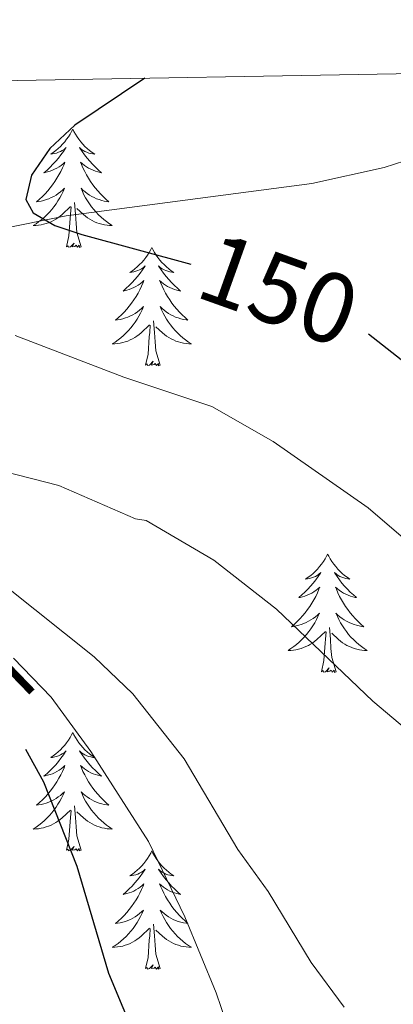
# Model space of a CAD drawing. Extents: x 615859 to 620365, y 789385 to 792432.
# Drawn here: x 617382 to 617419, y 792025 to 792124 of the extents above; entities that cross this region are included whole.
import ezdxf
from ezdxf.enums import TextEntityAlignment as Align

# ---------------------------------------------------------------- set-up
doc = ezdxf.new("R2010")
doc.units = 0
doc.header["$MEASUREMENT"] = 0
doc.linetypes.add('DGN Style 3', pattern=[66.70773200000001, 47.64838, -19.059352])
for name, color, linetype in [('Nivel 11', 7, 'Continuous'), ('Nivel 36', 7, 'Continuous'), ('Nivel 4', 7, 'Continuous'), ('Nivel 41', 7, 'Continuous'), ('Nivel 5', 7, 'Continuous'), ('Nivel 61', 7, 'Continuous'), ('Nivel 63', 7, 'Continuous')]:
    doc.layers.add(name, color=color, linetype=linetype)
doc.styles.add('Style-ariali', font='ariali.shx', dxfattribs={"bigfont": 'arialibig.shx'})

msp = doc.modelspace()

# ---------------------------------------------------------------- linework, layer by layer
at = {"layer": 'Nivel 11', "color": 142, "linetype": 'DGN Style 3', "lineweight": 13}
msp.add_polyline3d([(617376.8559999999, 792102.7220000001, 151.266), (617386.5889999999, 792104.6980000001, 150.214), (617411.301, 792107.9340000001, 147.709), (617418.584, 792109.567, 146.875), (617425.8600000001, 792111.9029999999, 145.924), (617435.156, 792115.6329999999, 144.501), (617441.76, 792119.1200000001, 143.378)], dxfattribs=at)
at = {"layer": 'Nivel 36', "color": 92, "linetype": 'Continuous', "lineweight": 0, "flags": 128}
for points in [[(617387.2350000001, 792113.4199999999), (617387.1240000001, 792113.2010000001), (617386.969, 792112.926), (617386.801, 792112.6599999999), (617386.619, 792112.4029999999), (617386.425, 792112.155), (617386.2180000001, 792111.9170000001), (617385.9990000001, 792111.6910000001), (617385.7690000001, 792111.4750000001), (617385.5290000001, 792111.2720000001), (617385.2779999999, 792111.081), (617385.0179999999, 792110.9029999999), (617385.217, 792110.926), (617385.4199999999, 792110.9639999999), (617385.619, 792111.0190000001), (617385.814, 792111.088), (617386.003, 792111.173), (617386.1840000001, 792111.2720000001), (617386.358, 792111.3840000001), (617386.5630000001, 792111.575), (617386.5220000001, 792111.51), (617386.2919999999, 792111.165), (617386.0490000001, 792110.8289999999), (617385.7930000001, 792110.503), (617385.5249999999, 792110.1869999999), (617385.2450000001, 792109.882), (617384.953, 792109.588), (617384.6499999999, 792109.3049999999), (617384.337, 792109.034), (617384.4610000001, 792109.057), (617384.7069999999, 792109.115), (617384.949, 792109.1880000001), (617385.185, 792109.2760000001), (617385.416, 792109.379), (617385.639, 792109.497), (617385.855, 792109.628), (617386.0619999999, 792109.773), (617386.2590000001, 792109.9299999999), (617386.446, 792110.1000000001), (617386.358, 792109.878), (617386.202, 792109.517), (617386.031, 792109.163), (617385.8459999999, 792108.8160000001), (617385.646, 792108.476), (617385.4340000001, 792108.145), (617385.2069999999, 792107.8230000001), (617384.9680000001, 792107.5109999999), (617384.717, 792107.2080000001), (617384.453, 792106.916), (617384.1780000001, 792106.635), (617383.8910000001, 792106.365), (617383.594, 792106.1070000001), (617383.79, 792106.132), (617384.057, 792106.179), (617384.3200000001, 792106.2420000001), (617384.5789999999, 792106.321), (617384.834, 792106.415), (617385.0819999999, 792106.523), (617385.3230000001, 792106.646), (617385.557, 792106.784), (617385.7820000001, 792106.9340000001), (617385.9979999999, 792107.098), (617386.2039999999, 792107.274), (617386.399, 792107.462), (617386.2579999999, 792107.135), (617386.1030000001, 792106.814), (617385.9340000001, 792106.5), (617385.7509999999, 792106.1950000001), (617385.554, 792105.898), (617385.344, 792105.6100000001), (617385.121, 792105.3319999999), (617384.8859999999, 792105.064), (617384.6399999999, 792104.8060000001), (617384.382, 792104.561), (617384.1130000001, 792104.327), (617383.834, 792104.105), (617383.5449999999, 792103.896), (617383.2550000001, 792103.7050000001), (617383.52, 792103.7139999999), (617383.783, 792103.7390000001), (617384.0449999999, 792103.78), (617384.304, 792103.837), (617384.5590000001, 792103.909), (617384.8090000001, 792103.996), (617385.0530000001, 792104.0989999999), (617385.291, 792104.2150000001), (617385.521, 792104.3459999999), (617385.743, 792104.4909999999), (617385.956, 792104.649), (617386.159, 792104.8189999999), (617387.007, 792105.618)], [(617387.2350000001, 792113.4199999999), (617387.3459999999, 792113.2010000001), (617387.5009999999, 792112.926), (617387.669, 792112.6599999999), (617387.851, 792112.4029999999), (617388.0449999999, 792112.155), (617388.2520000001, 792111.9170000001), (617388.4709999999, 792111.6910000001), (617388.7010000001, 792111.4750000001), (617388.9410000001, 792111.2720000001), (617389.192, 792111.081), (617389.452, 792110.9029999999), (617389.253, 792110.926), (617389.05, 792110.9639999999), (617388.851, 792111.0190000001), (617388.656, 792111.088), (617388.467, 792111.173), (617388.2860000001, 792111.2720000001), (617388.112, 792111.3840000001), (617387.9070000001, 792111.575), (617387.9480000001, 792111.51), (617388.1780000001, 792111.165), (617388.4210000001, 792110.8289999999), (617388.6769999999, 792110.503), (617388.9450000001, 792110.1869999999), (617389.2250000001, 792109.882), (617389.517, 792109.588), (617389.8200000001, 792109.3049999999), (617390.1329999999, 792109.034), (617390.0090000001, 792109.057), (617389.763, 792109.115), (617389.521, 792109.1880000001), (617389.2849999999, 792109.2760000001), (617389.054, 792109.379), (617388.831, 792109.497), (617388.615, 792109.628), (617388.408, 792109.773), (617388.2110000001, 792109.9299999999), (617388.024, 792110.1000000001), (617388.112, 792109.878), (617388.2679999999, 792109.517), (617388.439, 792109.163), (617388.6240000001, 792108.8160000001), (617388.824, 792108.476), (617389.0360000001, 792108.145), (617389.263, 792107.8230000001), (617389.5020000001, 792107.5109999999), (617389.753, 792107.2080000001), (617390.017, 792106.916), (617390.2919999999, 792106.635), (617390.5789999999, 792106.365), (617390.8759999999, 792106.1070000001), (617390.6799999999, 792106.132), (617390.413, 792106.179), (617390.1499999999, 792106.2420000001), (617389.8910000001, 792106.321), (617389.6359999999, 792106.415), (617389.388, 792106.523), (617389.1470000001, 792106.646), (617388.913, 792106.784), (617388.6880000001, 792106.9340000001), (617388.4720000001, 792107.098), (617388.2660000001, 792107.274), (617388.071, 792107.462), (617388.212, 792107.135), (617388.3670000001, 792106.814), (617388.5360000001, 792106.5), (617388.719, 792106.1950000001), (617388.916, 792105.898), (617389.1259999999, 792105.6100000001), (617389.3489999999, 792105.3319999999), (617389.584, 792105.064), (617389.8300000001, 792104.8060000001), (617390.088, 792104.561), (617390.3570000001, 792104.327), (617390.6359999999, 792104.105), (617390.925, 792103.896), (617391.2150000001, 792103.7050000001), (617390.95, 792103.7139999999), (617390.6869999999, 792103.7390000001), (617390.425, 792103.78), (617390.166, 792103.837), (617389.9110000001, 792103.909), (617389.6610000001, 792103.996), (617389.4169999999, 792104.0989999999), (617389.179, 792104.2150000001), (617388.949, 792104.3459999999), (617388.727, 792104.4909999999), (617388.514, 792104.649), (617388.311, 792104.8189999999), (617387.6529999999, 792105.439)], [(617388.0860000001, 792101.5689999999), (617387.6570000001, 792103.0090000001), (617387.5660000001, 792103.913), (617387.52, 792104.862), (617387.4180000001, 792106.0260000001)], [(617386.6159999999, 792101.5689999999), (617386.861, 792102.6869999999), (617386.9739999999, 792104.429), (617387.0220000001, 792104.862), (617387.085, 792105.585)], [(617388.0860000001, 792101.5689999999), (617387.912, 792101.5009999999), (617387.8929999999, 792101.74), (617387.703, 792101.5179999999), (617387.5819999999, 792101.7209999999), (617387.4610000001, 792101.6130000001), (617387.1910000001, 792101.5590000001), (617387.3870000001, 792101.952), (617387.0020000001, 792101.5719999999), (617386.814, 792101.5179999999), (617386.773, 792101.6799999999), (617386.6159999999, 792101.5689999999)], [(617395.1950000001, 792101.5009999999), (617395.084, 792101.2820000001), (617394.929, 792101.007), (617394.7609999999, 792100.7409999999), (617394.5789999999, 792100.4839999999), (617394.385, 792100.236), (617394.1780000001, 792099.9979999999), (617393.959, 792099.7720000001), (617393.729, 792099.5560000001), (617393.4890000001, 792099.3530000001), (617393.2380000001, 792099.162), (617392.9780000001, 792098.9839999999), (617393.1769999999, 792099.007), (617393.3800000001, 792099.0449999999), (617393.5789999999, 792099.1000000001), (617393.774, 792099.169), (617393.963, 792099.254), (617394.1440000001, 792099.3530000001), (617394.318, 792099.4650000001), (617394.523, 792099.656), (617394.4820000001, 792099.591), (617394.2520000001, 792099.246), (617394.0090000001, 792098.9099999999), (617393.753, 792098.584), (617393.4850000001, 792098.2679999999), (617393.2050000001, 792097.963), (617392.913, 792097.669), (617392.6100000001, 792097.3859999999), (617392.297, 792097.115), (617392.4210000001, 792097.138), (617392.6669999999, 792097.196), (617392.909, 792097.2690000001), (617393.145, 792097.3570000001), (617393.3759999999, 792097.46), (617393.5989999999, 792097.578), (617393.815, 792097.709), (617394.0220000001, 792097.854), (617394.219, 792098.0109999999), (617394.406, 792098.1810000001), (617394.318, 792097.959), (617394.162, 792097.598), (617393.9909999999, 792097.244), (617393.8060000001, 792096.8970000001), (617393.6059999999, 792096.557), (617393.3940000001, 792096.226), (617393.1669999999, 792095.9040000001), (617392.9280000001, 792095.592), (617392.6769999999, 792095.2890000001), (617392.413, 792094.997), (617392.138, 792094.716), (617391.851, 792094.446), (617391.554, 792094.1880000001), (617391.75, 792094.213), (617392.017, 792094.26), (617392.28, 792094.3230000001), (617392.5390000001, 792094.402), (617392.794, 792094.496), (617393.0419999999, 792094.604), (617393.283, 792094.727), (617393.517, 792094.865), (617393.7420000001, 792095.0150000001), (617393.9580000001, 792095.179), (617394.1640000001, 792095.355), (617394.3589999999, 792095.5430000001), (617394.2180000001, 792095.216), (617394.0630000001, 792094.895), (617393.8940000001, 792094.581), (617393.7110000001, 792094.2760000001), (617393.514, 792093.979), (617393.304, 792093.6910000001), (617393.081, 792093.413), (617392.8459999999, 792093.145), (617392.6000000001, 792092.8870000001), (617392.342, 792092.642), (617392.0730000001, 792092.408), (617391.794, 792092.186), (617391.5050000001, 792091.977), (617391.2150000001, 792091.7860000001), (617391.48, 792091.7949999999), (617391.743, 792091.8200000001), (617392.0050000001, 792091.861), (617392.264, 792091.9180000001), (617392.5190000001, 792091.99), (617392.7690000001, 792092.077), (617393.013, 792092.1799999999), (617393.2509999999, 792092.2960000001), (617393.4809999999, 792092.4269999999), (617393.703, 792092.5719999999), (617393.916, 792092.73), (617394.119, 792092.8999999999), (617394.967, 792093.699)], [(617395.1950000001, 792101.5009999999), (617395.3060000001, 792101.2820000001), (617395.4610000001, 792101.007), (617395.629, 792100.7409999999), (617395.811, 792100.4839999999), (617396.0050000001, 792100.236), (617396.212, 792099.9979999999), (617396.4310000001, 792099.7720000001), (617396.6610000001, 792099.5560000001), (617396.9010000001, 792099.3530000001), (617397.152, 792099.162), (617397.412, 792098.9839999999), (617397.213, 792099.007), (617397.01, 792099.0449999999), (617396.811, 792099.1000000001), (617396.6159999999, 792099.169), (617396.4269999999, 792099.254), (617396.246, 792099.3530000001), (617396.0719999999, 792099.4650000001), (617395.8670000001, 792099.656), (617395.908, 792099.591), (617396.138, 792099.246), (617396.381, 792098.9099999999), (617396.6370000001, 792098.584), (617396.905, 792098.2679999999), (617397.185, 792097.963), (617397.477, 792097.669), (617397.78, 792097.3859999999), (617398.0930000001, 792097.115), (617397.969, 792097.138), (617397.723, 792097.196), (617397.4809999999, 792097.2690000001), (617397.2450000001, 792097.3570000001), (617397.014, 792097.46), (617396.791, 792097.578), (617396.575, 792097.709), (617396.368, 792097.854), (617396.1710000001, 792098.0109999999), (617395.9839999999, 792098.1810000001), (617396.0719999999, 792097.959), (617396.2280000001, 792097.598), (617396.399, 792097.244), (617396.584, 792096.8970000001), (617396.784, 792096.557), (617396.996, 792096.226), (617397.223, 792095.9040000001), (617397.462, 792095.592), (617397.713, 792095.2890000001), (617397.977, 792094.997), (617398.2520000001, 792094.716), (617398.5390000001, 792094.446), (617398.8360000001, 792094.1880000001), (617398.6399999999, 792094.213), (617398.3729999999, 792094.26), (617398.1100000001, 792094.3230000001), (617397.851, 792094.402), (617397.5959999999, 792094.496), (617397.348, 792094.604), (617397.1070000001, 792094.727), (617396.8729999999, 792094.865), (617396.648, 792095.0150000001), (617396.432, 792095.179), (617396.226, 792095.355), (617396.031, 792095.5430000001), (617396.172, 792095.216), (617396.327, 792094.895), (617396.496, 792094.581), (617396.679, 792094.2760000001), (617396.8759999999, 792093.979), (617397.0860000001, 792093.6910000001), (617397.3090000001, 792093.413), (617397.544, 792093.145), (617397.79, 792092.8870000001), (617398.048, 792092.642), (617398.317, 792092.408), (617398.5959999999, 792092.186), (617398.885, 792091.977), (617399.175, 792091.7860000001), (617398.9099999999, 792091.7949999999), (617398.6470000001, 792091.8200000001), (617398.385, 792091.861), (617398.1259999999, 792091.9180000001), (617397.871, 792091.99), (617397.621, 792092.077), (617397.3770000001, 792092.1799999999), (617397.139, 792092.2960000001), (617396.909, 792092.4269999999), (617396.6869999999, 792092.5719999999), (617396.4739999999, 792092.73), (617396.271, 792092.8999999999), (617395.6130000001, 792093.52)], [(617396.0460000001, 792089.6499999999), (617395.6170000001, 792091.0900000001), (617395.5260000001, 792091.994), (617395.48, 792092.943), (617395.378, 792094.1070000001)], [(617394.5760000001, 792089.6499999999), (617394.821, 792090.7679999999), (617394.9340000001, 792092.51), (617394.9820000001, 792092.943), (617395.0449999999, 792093.666)], [(617396.0460000001, 792089.6499999999), (617395.872, 792089.5819999999), (617395.8530000001, 792089.821), (617395.663, 792089.5989999999), (617395.5419999999, 792089.8019999999), (617395.4210000001, 792089.6939999999), (617395.1510000001, 792089.6400000001), (617395.3470000001, 792090.033), (617394.962, 792089.6529999999), (617394.774, 792089.5989999999), (617394.733, 792089.7609999999), (617394.5760000001, 792089.6499999999)], [(617412.8929999999, 792070.608), (617412.7820000001, 792070.389), (617412.6270000001, 792070.1140000001), (617412.459, 792069.848), (617412.277, 792069.591), (617412.0830000001, 792069.3430000001), (617411.8759999999, 792069.105), (617411.6570000001, 792068.879), (617411.4269999999, 792068.663), (617411.1869999999, 792068.46), (617410.936, 792068.2690000001), (617410.676, 792068.091), (617410.875, 792068.1140000001), (617411.078, 792068.152), (617411.277, 792068.2069999999), (617411.4720000001, 792068.2760000001), (617411.6610000001, 792068.361), (617411.842, 792068.46), (617412.0160000001, 792068.5719999999), (617412.2209999999, 792068.763), (617412.1799999999, 792068.6980000001), (617411.95, 792068.3530000001), (617411.7069999999, 792068.017), (617411.4510000001, 792067.6910000001), (617411.183, 792067.375), (617410.9029999999, 792067.0700000001), (617410.611, 792066.7760000001), (617410.308, 792066.493), (617409.9950000001, 792066.2220000001), (617410.119, 792066.2450000001), (617410.365, 792066.3030000001), (617410.6070000001, 792066.3759999999), (617410.8430000001, 792066.4639999999), (617411.074, 792066.567), (617411.297, 792066.685), (617411.513, 792066.8160000001), (617411.72, 792066.9610000001), (617411.9169999999, 792067.118), (617412.104, 792067.288), (617412.0160000001, 792067.0660000001), (617411.8600000001, 792066.7050000001), (617411.689, 792066.351), (617411.504, 792066.004), (617411.304, 792065.6640000001), (617411.092, 792065.3330000001), (617410.865, 792065.0109999999), (617410.6259999999, 792064.699), (617410.375, 792064.396), (617410.111, 792064.104), (617409.8360000001, 792063.8230000001), (617409.5490000001, 792063.5530000001), (617409.2520000001, 792063.2949999999), (617409.4480000001, 792063.3200000001), (617409.7150000001, 792063.3670000001), (617409.9780000001, 792063.4299999999), (617410.237, 792063.5090000001), (617410.4920000001, 792063.6030000001), (617410.74, 792063.7110000001), (617410.9809999999, 792063.834), (617411.2150000001, 792063.9720000001), (617411.44, 792064.122), (617411.656, 792064.2860000001), (617411.862, 792064.462), (617412.057, 792064.6499999999), (617411.916, 792064.3230000001), (617411.7609999999, 792064.0020000001), (617411.592, 792063.6880000001), (617411.409, 792063.3829999999), (617411.212, 792063.0860000001), (617411.0020000001, 792062.798), (617410.7790000001, 792062.52), (617410.544, 792062.2520000001), (617410.298, 792061.994), (617410.04, 792061.7490000001), (617409.771, 792061.5150000001), (617409.4920000001, 792061.2930000001), (617409.203, 792061.084), (617408.913, 792060.8929999999), (617409.1780000001, 792060.902), (617409.4410000001, 792060.9269999999), (617409.703, 792060.9680000001), (617409.962, 792061.0249999999), (617410.217, 792061.0970000001), (617410.467, 792061.1840000001), (617410.7110000001, 792061.287), (617410.949, 792061.4029999999), (617411.179, 792061.534), (617411.4010000001, 792061.679), (617411.6140000001, 792061.837), (617411.817, 792062.007), (617412.665, 792062.8060000001)], [(617412.8929999999, 792070.608), (617413.004, 792070.389), (617413.159, 792070.1140000001), (617413.327, 792069.848), (617413.5090000001, 792069.591), (617413.703, 792069.3430000001), (617413.9099999999, 792069.105), (617414.129, 792068.879), (617414.3589999999, 792068.663), (617414.5989999999, 792068.46), (617414.8500000001, 792068.2690000001), (617415.1100000001, 792068.091), (617414.9110000001, 792068.1140000001), (617414.7080000001, 792068.152), (617414.5090000001, 792068.2069999999), (617414.314, 792068.2760000001), (617414.125, 792068.361), (617413.9439999999, 792068.46), (617413.77, 792068.5719999999), (617413.565, 792068.763), (617413.6059999999, 792068.6980000001), (617413.8360000001, 792068.3530000001), (617414.0789999999, 792068.017), (617414.335, 792067.6910000001), (617414.6030000001, 792067.375), (617414.8829999999, 792067.0700000001), (617415.175, 792066.7760000001), (617415.4780000001, 792066.493), (617415.791, 792066.2220000001), (617415.6669999999, 792066.2450000001), (617415.4210000001, 792066.3030000001), (617415.179, 792066.3759999999), (617414.943, 792066.4639999999), (617414.712, 792066.567), (617414.4890000001, 792066.685), (617414.273, 792066.8160000001), (617414.0660000001, 792066.9610000001), (617413.869, 792067.118), (617413.682, 792067.288), (617413.77, 792067.0660000001), (617413.926, 792066.7050000001), (617414.0970000001, 792066.351), (617414.2820000001, 792066.004), (617414.4820000001, 792065.6640000001), (617414.6939999999, 792065.3330000001), (617414.9210000001, 792065.0109999999), (617415.1599999999, 792064.699), (617415.4110000001, 792064.396), (617415.675, 792064.104), (617415.95, 792063.8230000001), (617416.237, 792063.5530000001), (617416.534, 792063.2949999999), (617416.338, 792063.3200000001), (617416.071, 792063.3670000001), (617415.808, 792063.4299999999), (617415.5490000001, 792063.5090000001), (617415.294, 792063.6030000001), (617415.0460000001, 792063.7110000001), (617414.8049999999, 792063.834), (617414.571, 792063.9720000001), (617414.3459999999, 792064.122), (617414.1300000001, 792064.2860000001), (617413.9240000001, 792064.462), (617413.729, 792064.6499999999), (617413.8700000001, 792064.3230000001), (617414.0249999999, 792064.0020000001), (617414.1939999999, 792063.6880000001), (617414.3770000001, 792063.3829999999), (617414.574, 792063.0860000001), (617414.784, 792062.798), (617415.007, 792062.52), (617415.2420000001, 792062.2520000001), (617415.4880000001, 792061.994), (617415.746, 792061.7490000001), (617416.0149999999, 792061.5150000001), (617416.294, 792061.2930000001), (617416.5830000001, 792061.084), (617416.8729999999, 792060.8929999999), (617416.608, 792060.902), (617416.345, 792060.9269999999), (617416.0830000001, 792060.9680000001), (617415.824, 792061.0249999999), (617415.5689999999, 792061.0970000001), (617415.3189999999, 792061.1840000001), (617415.075, 792061.287), (617414.837, 792061.4029999999), (617414.6070000001, 792061.534), (617414.385, 792061.679), (617414.172, 792061.837), (617413.969, 792062.007), (617413.311, 792062.6270000001)], [(617413.744, 792058.757), (617413.315, 792060.1969999999), (617413.2239999999, 792061.101), (617413.1780000001, 792062.05), (617413.0760000001, 792063.2139999999)], [(617412.274, 792058.757), (617412.5190000001, 792059.875), (617412.632, 792061.6170000001), (617412.6799999999, 792062.05), (617412.743, 792062.773)], [(617413.744, 792058.757), (617413.5700000001, 792058.689), (617413.551, 792058.9280000001), (617413.361, 792058.706), (617413.24, 792058.909), (617413.119, 792058.801), (617412.8489999999, 792058.747), (617413.0449999999, 792059.1400000001), (617412.6599999999, 792058.76), (617412.4720000001, 792058.706), (617412.4310000001, 792058.868), (617412.274, 792058.757)], [(617387.2350000001, 792052.622), (617387.1240000001, 792052.4029999999), (617386.969, 792052.128), (617386.801, 792051.862), (617386.619, 792051.605), (617386.425, 792051.3570000001), (617386.2180000001, 792051.119), (617385.9990000001, 792050.8929999999), (617385.7690000001, 792050.6769999999), (617385.5290000001, 792050.4739999999), (617385.2779999999, 792050.283), (617385.0179999999, 792050.105), (617385.217, 792050.128), (617385.4199999999, 792050.166), (617385.619, 792050.2209999999), (617385.814, 792050.29), (617386.003, 792050.375), (617386.1840000001, 792050.4739999999), (617386.358, 792050.5860000001), (617386.5630000001, 792050.777), (617386.5220000001, 792050.712), (617386.2919999999, 792050.3670000001), (617386.0490000001, 792050.031), (617385.7930000001, 792049.7050000001), (617385.5249999999, 792049.389), (617385.2450000001, 792049.084), (617384.953, 792048.79), (617384.6499999999, 792048.507), (617384.337, 792048.236), (617384.4610000001, 792048.2590000001), (617384.7069999999, 792048.317), (617384.949, 792048.3900000001), (617385.185, 792048.4780000001), (617385.416, 792048.581), (617385.639, 792048.699), (617385.855, 792048.8300000001), (617386.0619999999, 792048.9750000001), (617386.2590000001, 792049.132), (617386.446, 792049.3019999999), (617386.358, 792049.0800000001), (617386.202, 792048.719), (617386.031, 792048.365), (617385.8459999999, 792048.0179999999), (617385.646, 792047.6780000001), (617385.4340000001, 792047.3470000001), (617385.2069999999, 792047.0249999999), (617384.9680000001, 792046.713), (617384.717, 792046.4099999999), (617384.453, 792046.118), (617384.1780000001, 792045.837), (617383.8910000001, 792045.567), (617383.594, 792045.3090000001), (617383.79, 792045.334), (617384.057, 792045.381), (617384.3200000001, 792045.4439999999), (617384.5789999999, 792045.523), (617384.834, 792045.6170000001), (617385.0819999999, 792045.7250000001), (617385.3230000001, 792045.848), (617385.557, 792045.986), (617385.7820000001, 792046.1359999999), (617385.9979999999, 792046.3), (617386.2039999999, 792046.476), (617386.399, 792046.6640000001), (617386.2579999999, 792046.337), (617386.1030000001, 792046.0160000001), (617385.9340000001, 792045.702), (617385.7509999999, 792045.3970000001), (617385.554, 792045.1000000001), (617385.344, 792044.8119999999), (617385.121, 792044.534), (617384.8859999999, 792044.2660000001), (617384.6399999999, 792044.0079999999), (617384.382, 792043.763), (617384.1130000001, 792043.5290000001), (617383.834, 792043.307), (617383.5449999999, 792043.098), (617383.2550000001, 792042.9070000001), (617383.52, 792042.916), (617383.783, 792042.9410000001), (617384.0449999999, 792042.9820000001), (617384.304, 792043.0390000001), (617384.5590000001, 792043.111), (617384.8090000001, 792043.1980000001), (617385.0530000001, 792043.301), (617385.291, 792043.4170000001), (617385.521, 792043.548), (617385.743, 792043.693), (617385.956, 792043.851), (617386.159, 792044.021), (617387.007, 792044.8200000001)], [(617387.2350000001, 792052.622), (617387.3459999999, 792052.4029999999), (617387.5009999999, 792052.128), (617387.669, 792051.862), (617387.851, 792051.605), (617388.0449999999, 792051.3570000001), (617388.2520000001, 792051.119), (617388.4709999999, 792050.8929999999), (617388.7010000001, 792050.6769999999), (617388.9410000001, 792050.4739999999), (617389.192, 792050.283), (617389.452, 792050.105), (617389.253, 792050.128), (617389.05, 792050.166), (617388.851, 792050.2209999999), (617388.656, 792050.29), (617388.467, 792050.375), (617388.2860000001, 792050.4739999999), (617388.112, 792050.5860000001), (617387.9070000001, 792050.777), (617387.9480000001, 792050.712), (617388.1780000001, 792050.3670000001), (617388.4210000001, 792050.031), (617388.6769999999, 792049.7050000001), (617388.9450000001, 792049.389), (617389.2250000001, 792049.084), (617389.517, 792048.79), (617389.8200000001, 792048.507), (617390.1329999999, 792048.236), (617390.0090000001, 792048.2590000001), (617389.763, 792048.317), (617389.521, 792048.3900000001), (617389.2849999999, 792048.4780000001), (617389.054, 792048.581), (617388.831, 792048.699), (617388.615, 792048.8300000001), (617388.408, 792048.9750000001), (617388.2110000001, 792049.132), (617388.024, 792049.3019999999), (617388.112, 792049.0800000001), (617388.2679999999, 792048.719), (617388.439, 792048.365), (617388.6240000001, 792048.0179999999), (617388.824, 792047.6780000001), (617389.0360000001, 792047.3470000001), (617389.263, 792047.0249999999), (617389.5020000001, 792046.713), (617389.753, 792046.4099999999), (617390.017, 792046.118), (617390.2919999999, 792045.837), (617390.5789999999, 792045.567), (617390.8759999999, 792045.3090000001), (617390.6799999999, 792045.334), (617390.413, 792045.381), (617390.1499999999, 792045.4439999999), (617389.8910000001, 792045.523), (617389.6359999999, 792045.6170000001), (617389.388, 792045.7250000001), (617389.1470000001, 792045.848), (617388.913, 792045.986), (617388.6880000001, 792046.1359999999), (617388.4720000001, 792046.3), (617388.2660000001, 792046.476), (617388.071, 792046.6640000001), (617388.212, 792046.337), (617388.3670000001, 792046.0160000001), (617388.5360000001, 792045.702), (617388.719, 792045.3970000001), (617388.916, 792045.1000000001), (617389.1259999999, 792044.8119999999), (617389.3489999999, 792044.534), (617389.584, 792044.2660000001), (617389.8300000001, 792044.0079999999), (617390.088, 792043.763), (617390.3570000001, 792043.5290000001), (617390.6359999999, 792043.307), (617390.925, 792043.098), (617391.2150000001, 792042.9070000001), (617390.95, 792042.916), (617390.6869999999, 792042.9410000001), (617390.425, 792042.9820000001), (617390.166, 792043.0390000001), (617389.9110000001, 792043.111), (617389.6610000001, 792043.1980000001), (617389.4169999999, 792043.301), (617389.179, 792043.4170000001), (617388.949, 792043.548), (617388.727, 792043.693), (617388.514, 792043.851), (617388.311, 792044.021), (617387.6529999999, 792044.6410000001)], [(617388.0860000001, 792040.771), (617387.6570000001, 792042.2110000001), (617387.5660000001, 792043.115), (617387.52, 792044.064), (617387.4180000001, 792045.2280000001)], [(617386.6159999999, 792040.771), (617386.861, 792041.889), (617386.9739999999, 792043.631), (617387.0220000001, 792044.064), (617387.085, 792044.787)], [(617388.0860000001, 792040.771), (617387.912, 792040.703), (617387.8929999999, 792040.942), (617387.703, 792040.72), (617387.5819999999, 792040.923), (617387.4610000001, 792040.815), (617387.1910000001, 792040.7609999999), (617387.3870000001, 792041.1540000001), (617387.0020000001, 792040.774), (617386.814, 792040.72), (617386.773, 792040.882), (617386.6159999999, 792040.771)], [(617395.1950000001, 792040.703), (617395.084, 792040.4839999999), (617394.929, 792040.209), (617394.7609999999, 792039.943), (617394.5789999999, 792039.686), (617394.385, 792039.4380000001), (617394.1780000001, 792039.2), (617393.959, 792038.9739999999), (617393.729, 792038.7579999999), (617393.4890000001, 792038.5549999999), (617393.2380000001, 792038.3640000001), (617392.9780000001, 792038.186), (617393.1769999999, 792038.209), (617393.3800000001, 792038.247), (617393.5789999999, 792038.3019999999), (617393.774, 792038.371), (617393.963, 792038.456), (617394.1440000001, 792038.5549999999), (617394.318, 792038.6670000001), (617394.523, 792038.858), (617394.4820000001, 792038.7930000001), (617394.2520000001, 792038.4480000001), (617394.0090000001, 792038.112), (617393.753, 792037.7860000001), (617393.4850000001, 792037.47), (617393.2050000001, 792037.165), (617392.913, 792036.871), (617392.6100000001, 792036.588), (617392.297, 792036.317), (617392.4210000001, 792036.3400000001), (617392.6669999999, 792036.398), (617392.909, 792036.4709999999), (617393.145, 792036.5590000001), (617393.3759999999, 792036.662), (617393.5989999999, 792036.78), (617393.815, 792036.9110000001), (617394.0220000001, 792037.0560000001), (617394.219, 792037.213), (617394.406, 792037.3829999999), (617394.318, 792037.1610000001), (617394.162, 792036.8), (617393.9909999999, 792036.446), (617393.8060000001, 792036.0989999999), (617393.6059999999, 792035.7590000001), (617393.3940000001, 792035.4280000001), (617393.1669999999, 792035.1059999999), (617392.9280000001, 792034.794), (617392.6769999999, 792034.4909999999), (617392.413, 792034.199), (617392.138, 792033.9180000001), (617391.851, 792033.648), (617391.554, 792033.3900000001), (617391.75, 792033.415), (617392.017, 792033.462), (617392.28, 792033.5249999999), (617392.5390000001, 792033.604), (617392.794, 792033.6980000001), (617393.0419999999, 792033.8060000001), (617393.283, 792033.929), (617393.517, 792034.067), (617393.7420000001, 792034.217), (617393.9580000001, 792034.381), (617394.1640000001, 792034.557), (617394.3589999999, 792034.7450000001), (617394.2180000001, 792034.4180000001), (617394.0630000001, 792034.0970000001), (617393.8940000001, 792033.783), (617393.7110000001, 792033.4780000001), (617393.514, 792033.1810000001), (617393.304, 792032.8929999999), (617393.081, 792032.615), (617392.8459999999, 792032.3470000001), (617392.6000000001, 792032.0889999999), (617392.342, 792031.844), (617392.0730000001, 792031.6100000001), (617391.794, 792031.388), (617391.5050000001, 792031.179), (617391.2150000001, 792030.9880000001), (617391.48, 792030.997), (617391.743, 792031.0220000001), (617392.0050000001, 792031.0630000001), (617392.264, 792031.1200000001), (617392.5190000001, 792031.192), (617392.7690000001, 792031.2790000001), (617393.013, 792031.382), (617393.2509999999, 792031.4979999999), (617393.4809999999, 792031.629), (617393.703, 792031.774), (617393.916, 792031.932), (617394.119, 792032.102), (617394.967, 792032.9010000001)], [(617395.1950000001, 792040.703), (617395.3060000001, 792040.4839999999), (617395.4610000001, 792040.209), (617395.629, 792039.943), (617395.811, 792039.686), (617396.0050000001, 792039.4380000001), (617396.212, 792039.2), (617396.4310000001, 792038.9739999999), (617396.6610000001, 792038.7579999999), (617396.9010000001, 792038.5549999999), (617397.152, 792038.3640000001), (617397.412, 792038.186), (617397.213, 792038.209), (617397.01, 792038.247), (617396.811, 792038.3019999999), (617396.6159999999, 792038.371), (617396.4269999999, 792038.456), (617396.246, 792038.5549999999), (617396.0719999999, 792038.6670000001), (617395.8670000001, 792038.858), (617395.908, 792038.7930000001), (617396.138, 792038.4480000001), (617396.381, 792038.112), (617396.6370000001, 792037.7860000001), (617396.905, 792037.47), (617397.185, 792037.165), (617397.477, 792036.871), (617397.78, 792036.588), (617398.0930000001, 792036.317), (617397.969, 792036.3400000001), (617397.723, 792036.398), (617397.4809999999, 792036.4709999999), (617397.2450000001, 792036.5590000001), (617397.014, 792036.662), (617396.791, 792036.78), (617396.575, 792036.9110000001), (617396.368, 792037.0560000001), (617396.1710000001, 792037.213), (617395.9839999999, 792037.3829999999), (617396.0719999999, 792037.1610000001), (617396.2280000001, 792036.8), (617396.399, 792036.446), (617396.584, 792036.0989999999), (617396.784, 792035.7590000001), (617396.996, 792035.4280000001), (617397.223, 792035.1059999999), (617397.462, 792034.794), (617397.713, 792034.4909999999), (617397.977, 792034.199), (617398.2520000001, 792033.9180000001), (617398.5390000001, 792033.648), (617398.8360000001, 792033.3900000001), (617398.6399999999, 792033.415), (617398.3729999999, 792033.462), (617398.1100000001, 792033.5249999999), (617397.851, 792033.604), (617397.5959999999, 792033.6980000001), (617397.348, 792033.8060000001), (617397.1070000001, 792033.929), (617396.8729999999, 792034.067), (617396.648, 792034.217), (617396.432, 792034.381), (617396.226, 792034.557), (617396.031, 792034.7450000001), (617396.172, 792034.4180000001), (617396.327, 792034.0970000001), (617396.496, 792033.783), (617396.679, 792033.4780000001), (617396.8759999999, 792033.1810000001), (617397.0860000001, 792032.8929999999), (617397.3090000001, 792032.615), (617397.544, 792032.3470000001), (617397.79, 792032.0889999999), (617398.048, 792031.844), (617398.317, 792031.6100000001), (617398.5959999999, 792031.388), (617398.885, 792031.179), (617399.175, 792030.9880000001), (617398.9099999999, 792030.997), (617398.6470000001, 792031.0220000001), (617398.385, 792031.0630000001), (617398.1259999999, 792031.1200000001), (617397.871, 792031.192), (617397.621, 792031.2790000001), (617397.3770000001, 792031.382), (617397.139, 792031.4979999999), (617396.909, 792031.629), (617396.6869999999, 792031.774), (617396.4739999999, 792031.932), (617396.271, 792032.102), (617395.6130000001, 792032.7220000001)], [(617396.0460000001, 792028.852), (617395.6170000001, 792030.2920000001), (617395.5260000001, 792031.196), (617395.48, 792032.145), (617395.378, 792033.3090000001)], [(617394.5760000001, 792028.852), (617394.821, 792029.97), (617394.9340000001, 792031.712), (617394.9820000001, 792032.145), (617395.0449999999, 792032.868)], [(617396.0460000001, 792028.852), (617395.872, 792028.784), (617395.8530000001, 792029.023), (617395.663, 792028.801), (617395.5419999999, 792029.004), (617395.4210000001, 792028.896), (617395.1510000001, 792028.842), (617395.3470000001, 792029.2350000001), (617394.962, 792028.855), (617394.774, 792028.801), (617394.733, 792028.963), (617394.5760000001, 792028.852)]]:
    msp.add_lwpolyline(points, dxfattribs=at)
at = {"layer": 'Nivel 4', "color": 25, "linetype": 'Continuous', "lineweight": 30, "flags": 128}
for points, elevation in [([(617417.006, 792092.811), (617429.6869999999, 792082.8360000001), (617432.925, 792081.7209999999), (617434.8189999999, 792082.2309999999), (617437.878, 792084.0700000001), (617459.176, 792103.7180000001), (617478.2450000001, 792120.014)], 150), ([(617394.504, 792118.554), (617387.435, 792113.81), (617384.9380000001, 792111.469), (617383.081, 792108.784), (617382.5079999999, 792106.331), (617383.2679999999, 792104.9809999999), (617385.4380000001, 792103.727), (617388.162, 792102.81), (617399.139, 792099.835)], 150), ([(617382.4780000001, 792050.966), (617384.287, 792047.669), (617387.6529999999, 792039.1670000001), (617390.852, 792028.392), (617395.1669999999, 792018.01)], 175)]:
    msp.add_lwpolyline(points, dxfattribs=dict(at, elevation=elevation))
at = {"layer": 'Nivel 5', "color": 25, "linetype": 'Continuous', "lineweight": 0, "flags": 128}
for points, elevation in [([(617381.429, 792092.638), (617392.3910000001, 792088.436), (617401.253, 792085.4839999999), (617407.405, 792081.966), (617416.9820000001, 792075.27), (617426.8500000001, 792066.7660000001), (617431.4169999999, 792064.9040000001), (617434.007, 792064.95), (617437.594, 792067.217), (617451.0830000001, 792080.9299999999), (617468.459, 792095.723), (617485.99, 792107.774), (617502.1170000001, 792116.746), (617510.2, 792120.0830000001), (617512.2209999999, 792120.6059999999)], 155), ([(617380.351, 792078.946), (617385.8360000001, 792077.517), (617393.568, 792074.146), (617394.6410000001, 792073.986), (617401.432, 792070.004), (617407.7390000001, 792065.074), (617417.4269999999, 792055.7920000001), (617423.3630000001, 792050.7690000001), (617427.5660000001, 792048.0530000001), (617429.781, 792047.7320000001), (617432.2679999999, 792048.311), (617437.033, 792051.2509999999), (617441.311, 792054.7760000001), (617448.7749999999, 792063.1170000001), (617456.967, 792070.6370000001), (617473.807, 792084.649), (617480.538, 792088.632), (617493.1470000001, 792094.638), (617498.8489999999, 792096.54)], 160), ([(617414.547, 792024.96), (617411.227, 792029.473), (617406.906, 792036.5989999999), (617403.8570000001, 792040.827), (617398.436, 792049.9820000001), (617393.288, 792056.517), (617389.3840000001, 792060.243), (617380.4269999999, 792067.409)], 165), ([(617381.27, 792060.108), (617385.051, 792056.2069999999), (617389.05, 792050.7320000001), (617394.8659999999, 792041.6540000001), (617398.506, 792034.0700000001), (617401.675, 792026.395), (617406.1950000001, 792013.095)], 170)]:
    msp.add_lwpolyline(points, dxfattribs=dict(at, elevation=elevation))
at = {"layer": 'Nivel 61', "color": 19, "linetype": 'Continuous', "lineweight": 0}
msp.add_3dface([(616797.71, 789793.8200000001), (616757.9099999999, 792107.46), (620139.28, 792166.3900000001), (620180.23, 789852.78)], dxfattribs=at)
at = {"layer": 'Nivel 63', "color": 7, "linetype": 'Continuous', "lineweight": 0}
msp.add_3dface([(615911.125, 789384.548), (620365.4450000001, 789462.1910000001), (620313.683, 792431.7520000001), (615859.3630000001, 792354.1089999999)], dxfattribs=at)

# ---------------------------------------------------------------- texts
at = {"layer": 'Nivel 41', "color": 25, "linetype": 'Continuous', "lineweight": 0, "style": 'Style-ariali'}
for s, rotation, p in [('150', 340.326638998066, (617407.9784704489, 792097.2568120142, 150)), ('175', 313.9556219567247, (617375.9566608444, 792059.6588938159, 175))]:
    msp.add_text(s, height=7.000002, rotation=rotation, dxfattribs=at).set_placement(p, align=Align.MIDDLE_CENTER)

doc.saveas('drawing.dxf')
